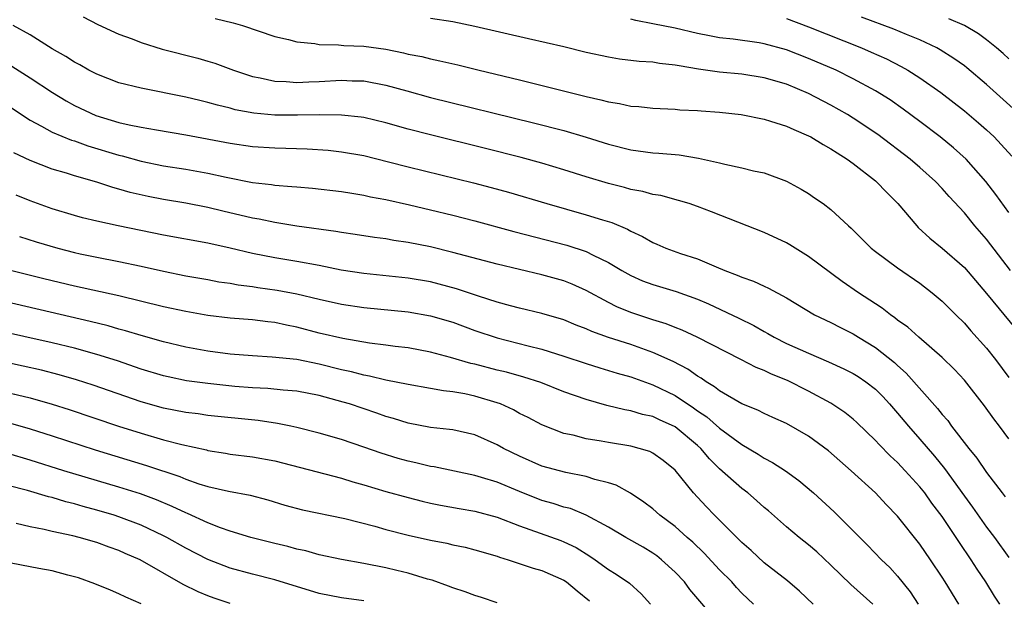
# Model space of a CAD drawing. Units: inches. Extents: x 2508000 to 2511000, y 1539000 to 1542000.
# Drawn here: x 2508112 to 2508201, y 1540595 to 1540648 of the extents above; entities that cross this region are included whole.
import ezdxf

# ---------------------------------------------------------------- set-up
doc = ezdxf.new("R2010")
doc.units = ezdxf.units.IN
doc.header["$MEASUREMENT"] = 0
doc.layers.add('LD25081539_2ft', color=9, linetype='Continuous')

msp = doc.modelspace()

# ---------------------------------------------------------------- linework, layer by layer
at = {"layer": 'LD25081539_2ft'}
for points, elevation in [([(2508117.782, 1540647.782), (2508119.103, 1540647.103), (2508121, 1540646.238), (2508122.197, 1540645.803), (2508123, 1540645.478), (2508124.896, 1540644.896), (2508128.079, 1540644.079), (2508129, 1540643.815), (2508129.618, 1540643.618), (2508131.281, 1540643), (2508133, 1540642.422), (2508133.705, 1540642.295), (2508135, 1540641.997), (2508136.03, 1540641.97), (2508137, 1540641.893), (2508138.054, 1540641.946), (2508139, 1540641.971), (2508141, 1540642.087), (2508141.949, 1540642.051), (2508143, 1540642.039), (2508145, 1540641.663), (2508146.869, 1540641.131), (2508149, 1540640.548), (2508158.274, 1540638.274), (2508161, 1540637.565), (2508162.985, 1540636.985), (2508165, 1540636.358), (2508167, 1540635.843), (2508169, 1540635.56), (2508169.532, 1540635.532), (2508171.374, 1540635.374), (2508173.1, 1540635.1), (2508175, 1540634.663), (2508175.46, 1540634.54), (2508177, 1540634.231), (2508178.044, 1540633.956), (2508179, 1540633.769), (2508181, 1540633.03), (2508182.314, 1540632.314), (2508183, 1540631.898), (2508183.534, 1540631.533), (2508184.306, 1540631), (2508185, 1540630.479), (2508186.575, 1540629), (2508186.808, 1540628.807), (2508188.612, 1540627), (2508189, 1540626.692), (2508191, 1540625.228), (2508193, 1540623.865), (2508194.104, 1540623), (2508195, 1540622.234), (2508196.227, 1540621), (2508197, 1540620.247), (2508197.581, 1540619.581), (2508199, 1540618.019), (2508199.801, 1540617), (2508201, 1540615.385)], 8012), ([(2508129.641, 1540647.641), (2508131.257, 1540647.256), (2508132.105, 1540647), (2508135, 1540646.011), (2508136.253, 1540645.747), (2508137, 1540645.538), (2508138.611, 1540645.389), (2508139, 1540645.309), (2508140.721, 1540645.279), (2508141.227, 1540645.227), (2508143, 1540645.163), (2508145, 1540644.876), (2508146.563, 1540644.563), (2508147, 1540644.445), (2508148.216, 1540644.216), (2508149, 1540644.01), (2508149.851, 1540643.851), (2508151.47, 1540643.47), (2508153.373, 1540643), (2508157, 1540642.136), (2508163, 1540640.621), (2508164.33, 1540640.33), (2508165, 1540640.14), (2508166, 1540640), (2508167, 1540639.77), (2508167.725, 1540639.725), (2508169, 1540639.576), (2508171, 1540639.478), (2508171.432, 1540639.432), (2508173, 1540639.365), (2508173.329, 1540639.329), (2508175, 1540639.212), (2508176.927, 1540639), (2508179, 1540638.588), (2508179.574, 1540638.426), (2508181, 1540637.966), (2508181.654, 1540637.654), (2508183, 1540637.102), (2508183.19, 1540637), (2508184.307, 1540636.307), (2508185, 1540635.937), (2508185.554, 1540635.554), (2508186.453, 1540635), (2508187, 1540634.613), (2508189, 1540633.066), (2508189.08, 1540633), (2508190.016, 1540632.015), (2508191.013, 1540631), (2508192.711, 1540629), (2508192.853, 1540628.853), (2508193.902, 1540627.901), (2508195, 1540626.998), (2508197, 1540625.248), (2508199, 1540622.922), (2508201.675, 1540619.675)], 8010), ([(2508201.136, 1540625), (2508199, 1540627.806), (2508197.95, 1540629), (2508197, 1540630.166), (2508195.633, 1540631.633), (2508195, 1540632.365), (2508194.4, 1540633), (2508193, 1540634.245), (2508192.116, 1540635), (2508189.206, 1540637.206), (2508187, 1540638.696), (2508186.506, 1540639), (2508185, 1540639.861), (2508183, 1540640.909), (2508181, 1540641.734), (2508179, 1540642.316), (2508177, 1540642.624), (2508175, 1540642.825), (2508173.098, 1540643.098), (2508171.373, 1540643.373), (2508171, 1540643.459), (2508169.603, 1540643.603), (2508169, 1540643.709), (2508167.775, 1540643.775), (2508165.989, 1540643.989), (2508165, 1540644.153), (2508163, 1540644.597), (2508161, 1540645.084), (2508157.828, 1540645.828), (2508153, 1540646.924), (2508151, 1540647.331), (2508149, 1540647.647)], 8008), ([(2508201, 1540630.197), (2508199.823, 1540631.823), (2508198.92, 1540633), (2508197.15, 1540635), (2508196.02, 1540636.021), (2508194.813, 1540637), (2508193, 1540638.386), (2508191.499, 1540639.499), (2508190.317, 1540640.317), (2508189, 1540641.144), (2508187, 1540642.23), (2508185.459, 1540643), (2508183, 1540644.056), (2508181, 1540644.823), (2508179, 1540645.368), (2508178.553, 1540645.447), (2508176.221, 1540645.778), (2508175, 1540645.914), (2508174.079, 1540646.079), (2508173, 1540646.295), (2508171, 1540646.758), (2508169, 1540647.173), (2508167.462, 1540647.462), (2508167, 1540647.579)], 8006), ([(2508181, 1540647.648), (2508183, 1540646.886), (2508187.743, 1540645), (2508188.625, 1540644.625), (2508190.004, 1540644.004), (2508191.331, 1540643.331), (2508191.908, 1540643), (2508193, 1540642.312), (2508194.88, 1540641), (2508197, 1540639.354), (2508198.276, 1540638.275), (2508199, 1540637.636), (2508199.666, 1540637), (2508200.32, 1540636.32), (2508201.257, 1540635.256)], 8004), ([(2508201.988, 1540639), (2508199, 1540641.724), (2508197.218, 1540643.218), (2508197, 1540643.382), (2508196.059, 1540644.058), (2508194.833, 1540644.833), (2508194.527, 1540645), (2508193, 1540645.718), (2508191.81, 1540646.19), (2508190.668, 1540646.668), (2508187.749, 1540647.749)], 8002), ([(2508201, 1540644.004), (2508200.494, 1540644.494), (2508199.9, 1540645), (2508199, 1540645.72), (2508198.266, 1540646.265), (2508197.001, 1540647.001), (2508195.607, 1540647.607)], 8000), ([(2508201, 1540609.867), (2508200.156, 1540611), (2508199.649, 1540611.649), (2508198.823, 1540612.822), (2508197, 1540615.122), (2508196.097, 1540616.097), (2508195, 1540617.17), (2508192.901, 1540619), (2508191.906, 1540619.906), (2508191, 1540620.534), (2508190.747, 1540620.747), (2508190.363, 1540621), (2508189.607, 1540621.607), (2508189, 1540621.984), (2508187.474, 1540623), (2508186.008, 1540624.008), (2508183, 1540626.257), (2508181.779, 1540627), (2508181.309, 1540627.309), (2508181, 1540627.484), (2508179, 1540628.394), (2508174.27, 1540630.27), (2508173, 1540630.748), (2508172.259, 1540631), (2508171.296, 1540631.296), (2508169.724, 1540631.724), (2508169, 1540631.833), (2508168.093, 1540632.093), (2508167, 1540632.279), (2508166.444, 1540632.444), (2508165, 1540632.797), (2508163, 1540633.398), (2508161, 1540634.037), (2508159, 1540634.646), (2508157.158, 1540635.158), (2508153.963, 1540635.963), (2508149, 1540637.176), (2508147, 1540637.692), (2508145, 1540638.263), (2508143, 1540638.739), (2508142.775, 1540638.775), (2508141, 1540638.953), (2508139, 1540638.988), (2508137.036, 1540638.964), (2508135, 1540638.967), (2508133.123, 1540639.123), (2508131.447, 1540639.447), (2508131, 1540639.572), (2508129.852, 1540639.852), (2508129, 1540640.106), (2508128.266, 1540640.266), (2508127, 1540640.572), (2508123, 1540641.369), (2508121, 1540641.869), (2508119, 1540642.634), (2508118.303, 1540643), (2508117.478, 1540643.478), (2508117, 1540643.717), (2508116.231, 1540644.231), (2508115, 1540644.9), (2508113, 1540646.178), (2508111.484, 1540647)], 8014), ([(2508111.361, 1540643.361), (2508113, 1540642.318), (2508115.012, 1540641), (2508116.246, 1540640.246), (2508117, 1540639.836), (2508118.924, 1540638.924), (2508121, 1540638.297), (2508121.915, 1540638.085), (2508123, 1540637.869), (2508124.38, 1540637.62), (2508127, 1540637.178), (2508131, 1540636.434), (2508133, 1540636.147), (2508135, 1540636.013), (2508135.998, 1540635.998), (2508137.925, 1540635.925), (2508139.797, 1540635.796), (2508141, 1540635.668), (2508143, 1540635.315), (2508145.239, 1540634.761), (2508147, 1540634.305), (2508152.868, 1540632.868), (2508154.457, 1540632.457), (2508156.025, 1540632.025), (2508159.475, 1540631), (2508163, 1540630.008), (2508164.464, 1540629.536), (2508165.295, 1540629.295), (2508166.703, 1540628.703), (2508167, 1540628.525), (2508168.054, 1540628.054), (2508169, 1540627.495), (2508169.356, 1540627.356), (2508170.168, 1540627), (2508171.466, 1540626.533), (2508173, 1540626.042), (2508174.683, 1540625.317), (2508175.463, 1540625), (2508176.588, 1540624.588), (2508177, 1540624.392), (2508178.041, 1540624.041), (2508179, 1540623.576), (2508179.403, 1540623.403), (2508181, 1540622.529), (2508183.539, 1540621), (2508185, 1540620.311), (2508185.858, 1540619.859), (2508187, 1540619.301), (2508187.473, 1540619), (2508189, 1540618.078), (2508190.72, 1540616.72), (2508191, 1540616.454), (2508191.776, 1540615.776), (2508194.597, 1540612.597), (2508195, 1540612.065), (2508195.502, 1540611.502), (2508195.855, 1540611), (2508197.391, 1540609), (2508198.127, 1540608.127), (2508199, 1540606.84), (2508200.394, 1540605), (2508200.666, 1540604.666)], 8016), ([(2508110.293, 1540640.294), (2508112.225, 1540639), (2508113, 1540638.5), (2508114.023, 1540637.977), (2508115, 1540637.434), (2508116.716, 1540636.716), (2508117, 1540636.634), (2508118.196, 1540636.196), (2508121, 1540635.358), (2508121.294, 1540635.294), (2508123, 1540634.828), (2508125, 1540634.414), (2508127, 1540634.089), (2508129, 1540633.733), (2508130.626, 1540633.374), (2508133, 1540632.912), (2508134.71, 1540632.71), (2508135, 1540632.659), (2508136.551, 1540632.551), (2508137, 1540632.499), (2508138.398, 1540632.398), (2508141, 1540632.099), (2508141.931, 1540631.931), (2508143, 1540631.764), (2508143.62, 1540631.62), (2508145, 1540631.361), (2508147.104, 1540630.897), (2508149, 1540630.454), (2508151, 1540629.962), (2508153, 1540629.443), (2508156.49, 1540628.49), (2508161.264, 1540627.264), (2508163, 1540626.702), (2508163.624, 1540626.376), (2508165, 1540625.724), (2508166.195, 1540625), (2508167, 1540624.544), (2508168.067, 1540624.067), (2508169, 1540623.723), (2508171.101, 1540623.101), (2508173, 1540622.405), (2508173.982, 1540621.982), (2508176.721, 1540620.721), (2508178.06, 1540620.06), (2508179, 1540619.517), (2508179.338, 1540619.338), (2508179.9, 1540619), (2508181, 1540618.443), (2508183, 1540617.555), (2508184.798, 1540616.798), (2508186.167, 1540616.166), (2508187, 1540615.744), (2508187.459, 1540615.459), (2508188.137, 1540615), (2508189, 1540614.33), (2508189.663, 1540613.663), (2508190.28, 1540613), (2508191, 1540612.178), (2508191.971, 1540611), (2508193, 1540609.839), (2508194.305, 1540608.305), (2508195.2, 1540607.2), (2508197, 1540604.717), (2508197.734, 1540603.734), (2508199, 1540601.932), (2508199.695, 1540601), (2508201, 1540599.185)], 8018), ([(2508200.178, 1540595), (2508199.713, 1540595.714), (2508198.936, 1540597), (2508198.151, 1540598.152), (2508197.623, 1540599), (2508196.553, 1540600.553), (2508196.268, 1540601), (2508195, 1540602.869), (2508194.076, 1540604.076), (2508193.43, 1540605), (2508193, 1540605.546), (2508191.684, 1540607), (2508191, 1540607.727), (2508190.33, 1540608.329), (2508189.339, 1540609.34), (2508189, 1540609.726), (2508187.334, 1540611.334), (2508187, 1540611.635), (2508186.244, 1540612.244), (2508185, 1540613.074), (2508183, 1540614.156), (2508181.098, 1540615.098), (2508179.661, 1540615.661), (2508179, 1540615.992), (2508178.273, 1540616.273), (2508176.915, 1540617), (2508172.963, 1540619), (2508171.626, 1540619.626), (2508171, 1540619.867), (2508170.202, 1540620.202), (2508169, 1540620.564), (2508167, 1540621.217), (2508165.742, 1540621.742), (2508165, 1540622.112), (2508163, 1540623.19), (2508161.755, 1540623.755), (2508161, 1540624.054), (2508159, 1540624.617), (2508155, 1540625.563), (2508151, 1540626.623), (2508149, 1540627.108), (2508147, 1540627.514), (2508145.702, 1540627.702), (2508145, 1540627.837), (2508143.966, 1540627.966), (2508142.233, 1540628.233), (2508141, 1540628.401), (2508140.495, 1540628.495), (2508137, 1540628.985), (2508135, 1540629.297), (2508133.593, 1540629.593), (2508133, 1540629.69), (2508130.323, 1540630.324), (2508129, 1540630.653), (2508127, 1540631.046), (2508125, 1540631.367), (2508123.635, 1540631.635), (2508122.01, 1540632.01), (2508121, 1540632.312), (2508120.447, 1540632.447), (2508119, 1540632.922), (2508117, 1540633.497), (2508116.267, 1540633.733), (2508115, 1540634.106), (2508113, 1540634.873), (2508111.559, 1540635.559)], 8020), ([(2508196.487, 1540595), (2508195.282, 1540597), (2508195, 1540597.44), (2508193.957, 1540599), (2508193, 1540600.385), (2508191, 1540602.919), (2508189.975, 1540603.975), (2508189.012, 1540605), (2508186.811, 1540607), (2508184.787, 1540608.786), (2508183, 1540610.107), (2508181, 1540611.234), (2508179.788, 1540611.788), (2508179, 1540612.127), (2508178.437, 1540612.437), (2508176.992, 1540613.008), (2508175, 1540614.178), (2508174.55, 1540614.55), (2508173.78, 1540615), (2508173.331, 1540615.331), (2508173, 1540615.504), (2508172.124, 1540616.123), (2508170.805, 1540616.805), (2508169, 1540617.628), (2508167, 1540618.33), (2508165, 1540618.983), (2508163.516, 1540619.516), (2508163, 1540619.76), (2508162.093, 1540620.093), (2508161, 1540620.549), (2508159, 1540621.122), (2508157, 1540621.596), (2508156.193, 1540621.807), (2508155, 1540622.15), (2508153.314, 1540622.686), (2508151.348, 1540623.348), (2508149.777, 1540623.777), (2508149, 1540623.966), (2508147, 1540624.305), (2508143, 1540624.711), (2508140.965, 1540625.035), (2508139, 1540625.432), (2508137, 1540625.806), (2508135, 1540626.144), (2508133, 1540626.532), (2508131, 1540627.003), (2508129, 1540627.449), (2508125, 1540628.164), (2508120.919, 1540629), (2508119, 1540629.415), (2508117.733, 1540629.733), (2508117, 1540629.929), (2508115, 1540630.54), (2508113, 1540631.257), (2508111.757, 1540631.757)], 8022), ([(2508112.046, 1540628.046), (2508113.564, 1540627.564), (2508115.497, 1540627), (2508117, 1540626.613), (2508117.495, 1540626.505), (2508119, 1540626.182), (2508121, 1540625.801), (2508123, 1540625.384), (2508125, 1540624.924), (2508127, 1540624.524), (2508129, 1540624.18), (2508129.988, 1540623.988), (2508131, 1540623.847), (2508131.708, 1540623.708), (2508133, 1540623.557), (2508133.477, 1540623.477), (2508135.23, 1540623.23), (2508137, 1540622.882), (2508139, 1540622.413), (2508141, 1540621.976), (2508143, 1540621.662), (2508147, 1540621.267), (2508149, 1540620.923), (2508151, 1540620.337), (2508153, 1540619.607), (2508155, 1540618.934), (2508157.787, 1540618.214), (2508159, 1540617.92), (2508161, 1540617.292), (2508163, 1540616.62), (2508164.235, 1540616.235), (2508165, 1540616.017), (2508165.774, 1540615.774), (2508167, 1540615.439), (2508169, 1540614.728), (2508171, 1540613.744), (2508172.65, 1540612.65), (2508173, 1540612.394), (2508173.833, 1540611.833), (2508175, 1540610.824), (2508177, 1540609.345), (2508178.473, 1540608.473), (2508179, 1540608.123), (2508179.749, 1540607.749), (2508180.932, 1540607), (2508182.127, 1540606.127), (2508183.441, 1540605), (2508185.293, 1540603.293), (2508188.305, 1540600.305), (2508189.559, 1540599), (2508190.298, 1540598.298), (2508191, 1540597.529), (2508192.113, 1540596.113), (2508192.837, 1540595)], 8024), ([(2508188.765, 1540595), (2508186.785, 1540596.785), (2508185, 1540598.511), (2508183.722, 1540599.722), (2508183, 1540600.342), (2508182.136, 1540601), (2508181, 1540601.945), (2508179.38, 1540603.38), (2508179, 1540603.699), (2508178.326, 1540604.326), (2508177.524, 1540605), (2508177, 1540605.386), (2508175, 1540607.173), (2508174.078, 1540608.078), (2508173.301, 1540609), (2508173, 1540609.27), (2508171, 1540610.935), (2508169.578, 1540611.578), (2508169, 1540611.859), (2508168.062, 1540612.062), (2508167, 1540612.391), (2508166.474, 1540612.474), (2508164.863, 1540612.863), (2508163, 1540613.385), (2508161, 1540614.083), (2508158.915, 1540614.915), (2508157.407, 1540615.407), (2508155.843, 1540615.843), (2508155, 1540616.042), (2508153, 1540616.562), (2508152.639, 1540616.639), (2508150.817, 1540617.184), (2508149, 1540617.667), (2508147, 1540618.034), (2508145.831, 1540618.169), (2508145, 1540618.289), (2508143.532, 1540618.468), (2508141.123, 1540618.877), (2508139, 1540619.374), (2508137, 1540619.893), (2508136.066, 1540620.066), (2508135, 1540620.319), (2508134.378, 1540620.378), (2508133, 1540620.564), (2508131, 1540620.718), (2508129, 1540620.948), (2508127, 1540621.293), (2508125, 1540621.727), (2508121, 1540622.708), (2508117, 1540623.596), (2508114.25, 1540624.25), (2508111.253, 1540625)], 8026), ([(2508183.401, 1540595), (2508182.174, 1540596.174), (2508181.094, 1540597.094), (2508179, 1540598.732), (2508177.826, 1540599.826), (2508177, 1540600.558), (2508174.543, 1540603), (2508173.783, 1540603.783), (2508172.647, 1540605), (2508171, 1540607.049), (2508169.918, 1540607.918), (2508169, 1540608.58), (2508168.717, 1540608.716), (2508167.777, 1540609), (2508167, 1540609.196), (2508165, 1540609.523), (2508164.348, 1540609.652), (2508163, 1540609.873), (2508161.818, 1540610.182), (2508161, 1540610.348), (2508159, 1540611.112), (2508157.774, 1540611.774), (2508157, 1540612.151), (2508156.462, 1540612.462), (2508155.294, 1540613), (2508155, 1540613.111), (2508153, 1540613.704), (2508152.099, 1540613.902), (2508151, 1540614.093), (2508150.174, 1540614.174), (2508149, 1540614.397), (2508147, 1540614.744), (2508145, 1540615.149), (2508143.506, 1540615.506), (2508143, 1540615.586), (2508141.89, 1540615.89), (2508141, 1540616.077), (2508139, 1540616.584), (2508137, 1540616.982), (2508134.785, 1540617.215), (2508133, 1540617.31), (2508131, 1540617.479), (2508129, 1540617.745), (2508127, 1540618.103), (2508125, 1540618.569), (2508123, 1540619.136), (2508121.584, 1540619.584), (2508121, 1540619.735), (2508120.023, 1540620.023), (2508118.423, 1540620.423), (2508109, 1540622.595)], 8028), ([(2508178.038, 1540595), (2508177, 1540596.006), (2508176.516, 1540596.516), (2508176.085, 1540597), (2508175, 1540598.099), (2508173.595, 1540599.595), (2508172.573, 1540600.573), (2508172.081, 1540601), (2508171, 1540601.983), (2508169.629, 1540603), (2508169, 1540603.562), (2508168.186, 1540604.186), (2508166.973, 1540604.972), (2508165.699, 1540605.699), (2508165, 1540605.919), (2508163.779, 1540606.221), (2508163, 1540606.492), (2508161.17, 1540606.83), (2508159, 1540607.414), (2508157, 1540608.294), (2508155.58, 1540609), (2508155, 1540609.339), (2508153, 1540610.234), (2508151, 1540610.666), (2508150.715, 1540610.715), (2508149, 1540610.894), (2508147, 1540611.271), (2508145.688, 1540611.688), (2508145, 1540611.874), (2508144.182, 1540612.182), (2508141.713, 1540613), (2508141.166, 1540613.166), (2508139, 1540613.75), (2508137, 1540614.14), (2508135.763, 1540614.237), (2508134.386, 1540614.386), (2508133, 1540614.451), (2508131.419, 1540614.581), (2508129, 1540614.823), (2508127.078, 1540615.078), (2508125.427, 1540615.427), (2508125, 1540615.524), (2508123, 1540616.13), (2508120.861, 1540616.86), (2508119, 1540617.454), (2508117, 1540618.006), (2508115, 1540618.485), (2508104.774, 1540620.774)], 8030), ([(2508175, 1540593.193), (2508172.332, 1540596.332), (2508171.83, 1540597), (2508171, 1540597.875), (2508169.764, 1540599), (2508169.339, 1540599.339), (2508169, 1540599.578), (2508168.113, 1540600.113), (2508166.572, 1540601), (2508165, 1540601.929), (2508163.012, 1540603.011), (2508161.591, 1540603.591), (2508161, 1540603.736), (2508160.043, 1540604.043), (2508159, 1540604.324), (2508157, 1540605.12), (2508155, 1540605.956), (2508153.604, 1540606.397), (2508153, 1540606.569), (2508149.333, 1540607.333), (2508149, 1540607.382), (2508147.7, 1540607.7), (2508147, 1540607.844), (2508146.096, 1540608.096), (2508144.561, 1540608.561), (2508143, 1540609.129), (2508141, 1540609.819), (2508139, 1540610.381), (2508137, 1540610.88), (2508136.453, 1540611), (2508135.255, 1540611.255), (2508133.512, 1540611.512), (2508129, 1540611.974), (2508128.108, 1540612.108), (2508127, 1540612.235), (2508125, 1540612.63), (2508123, 1540613.194), (2508118.682, 1540614.683), (2508117.172, 1540615.172), (2508115.618, 1540615.618), (2508114.021, 1540616.021), (2508112.394, 1540616.394), (2508103, 1540618.457)], 8032), ([(2508110.212, 1540614.212), (2508113, 1540613.548), (2508115, 1540612.993), (2508116.51, 1540612.51), (2508120.957, 1540611), (2508123, 1540610.359), (2508125, 1540609.789), (2508126.643, 1540609.357), (2508128.865, 1540608.865), (2508129, 1540608.823), (2508130.578, 1540608.578), (2508131, 1540608.499), (2508133, 1540608.257), (2508135, 1540607.885), (2508141, 1540606.332), (2508142.01, 1540606.01), (2508143, 1540605.736), (2508145, 1540605.142), (2508147, 1540604.585), (2508148.263, 1540604.263), (2508149, 1540604.089), (2508149.902, 1540603.903), (2508151.589, 1540603.589), (2508153, 1540603.359), (2508155, 1540602.836), (2508157, 1540602.044), (2508160.724, 1540600.724), (2508161, 1540600.617), (2508162.085, 1540600.085), (2508163.326, 1540599.326), (2508163.814, 1540599), (2508165, 1540598.133), (2508165.702, 1540597.701), (2508166.889, 1540596.889), (2508167.929, 1540595.929), (2508168.795, 1540595)], 8034), ([(2508111.26, 1540611.26), (2508113, 1540610.767), (2508115, 1540610.133), (2508118.868, 1540608.868), (2508123.466, 1540607.466), (2508126.465, 1540606.465), (2508127, 1540606.236), (2508128.175, 1540605.825), (2508129, 1540605.572), (2508130.853, 1540605.147), (2508132.788, 1540604.788), (2508134.367, 1540604.367), (2508135.912, 1540603.911), (2508137.495, 1540603.495), (2508141.294, 1540602.706), (2508143.996, 1540602.004), (2508145, 1540601.715), (2508147, 1540601.202), (2508149, 1540600.761), (2508150.474, 1540600.474), (2508151, 1540600.342), (2508152.119, 1540600.119), (2508153, 1540599.888), (2508155, 1540599.311), (2508155.221, 1540599.221), (2508155.979, 1540599), (2508158.229, 1540598.229), (2508159, 1540598.031), (2508161, 1540597.149), (2508161.216, 1540597), (2508162.203, 1540596.203), (2508163.293, 1540595.293)], 8036), ([(2508155, 1540595.111), (2508153.591, 1540595.591), (2508153, 1540595.77), (2508152.113, 1540596.113), (2508151, 1540596.486), (2508150.634, 1540596.634), (2508149.154, 1540597.154), (2508148.74, 1540597.26), (2508147, 1540597.783), (2508145.982, 1540598.018), (2508145, 1540598.266), (2508143, 1540598.667), (2508141.012, 1540599.012), (2508139, 1540599.443), (2508137.787, 1540599.787), (2508137, 1540599.95), (2508136.18, 1540600.18), (2508135, 1540600.452), (2508132.846, 1540601), (2508131, 1540601.572), (2508130.13, 1540601.87), (2508129, 1540602.307), (2508127.147, 1540603.147), (2508127, 1540603.199), (2508125.791, 1540603.791), (2508124.38, 1540604.38), (2508122.92, 1540604.92), (2508121, 1540605.532), (2508116.049, 1540607), (2508113, 1540607.954), (2508111, 1540608.555)], 8038), ([(2508143, 1540595.312), (2508141, 1540595.574), (2508139, 1540595.969), (2508135, 1540597.185), (2508133, 1540597.694), (2508131, 1540598.251), (2508129, 1540599.015), (2508127, 1540600.034), (2508125.3, 1540601), (2508125, 1540601.156), (2508123, 1540602.1), (2508121, 1540602.86), (2508120.562, 1540603), (2508119, 1540603.466), (2508117.79, 1540603.79), (2508117, 1540604.025), (2508116.215, 1540604.215), (2508115, 1540604.581), (2508114.656, 1540604.656), (2508112.789, 1540605.211), (2508111, 1540605.683)], 8040), ([(2508131, 1540595.067), (2508129.55, 1540595.55), (2508129, 1540595.75), (2508128.112, 1540596.113), (2508126.769, 1540596.769), (2508122.904, 1540599), (2508121.569, 1540599.569), (2508121, 1540599.826), (2508120.121, 1540600.121), (2508119, 1540600.536), (2508117.421, 1540601), (2508116.851, 1540601.149), (2508115, 1540601.549), (2508114.272, 1540601.728), (2508113, 1540601.965), (2508111.756, 1540602.244)], 8042), ([(2508123, 1540595.049), (2508121.622, 1540595.622), (2508121, 1540595.928), (2508120.251, 1540596.251), (2508118.833, 1540596.833), (2508117.362, 1540597.362), (2508117, 1540597.471), (2508116.388, 1540597.612), (2508115, 1540597.993), (2508113.797, 1540598.203), (2508113, 1540598.374), (2508111.313, 1540598.687)], 8044)]:
    msp.add_lwpolyline(points, dxfattribs=dict(at, elevation=elevation))

doc.saveas('drawing.dxf')
